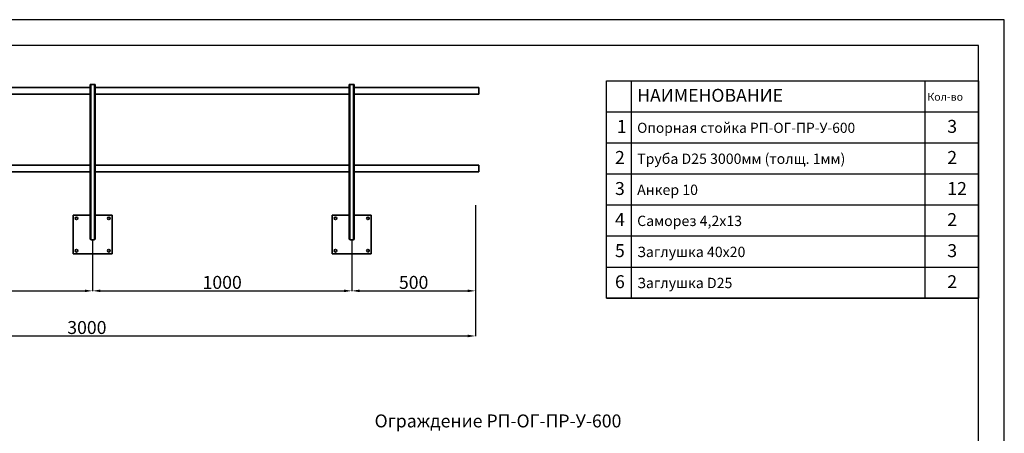
# Model space of a CAD drawing. Units: millimetres. Extents: x 1154 to 7094, y 1233 to 5433.
# Drawn here: x 3294 to 7094, y 3835 to 5433 of the extents above; entities that cross this region are included whole.
import ezdxf

# ---------------------------------------------------------------- set-up
doc = ezdxf.new("R2010")
doc.units = ezdxf.units.MM
for name, color, linetype, lineweight in [('0.25-STAMP', 10, 'Continuous', 25), ('0.25-TEXT', 10, 'Continuous', 25), ('0.3-STAMP', 7, 'Continuous', 30), ('Visible', 7, 'Continuous', 35), ('Visible Narrow', 7, 'Continuous', 18), ('размеры', 7, 'Continuous', 18)]:
    doc.layers.add(name, color=color, linetype=linetype, lineweight=lineweight)
doc.styles.add('GOST-2.304_Type-B', font='txt')
doc.styles.get("Standard").update_dxf_attribs({"font": 'arial.ttf'})
doc.dimstyles.new('ISO-25', dxfattribs={"dimtxt": 2.5, "dimasz": 2.5, "dimexe": 1.25, "dimexo": 0.625, "dimtad": 1, "dimtxsty": 'Standard', "dimcen": 2.5, "dimadec": 0, "dimazin": 0, "dimtfac": 1, "dimtmove": 0, "dimatfit": 3, "dimfxl": 1, "dimarcsym": 0})

# ---------------------------------------------------------------- blocks, each defined once
blk = doc.blocks.new('*D14')
at = {"layer": 'Defpoints', "color": 0, "transparency": 16777216}
for p in [(2575.6, 4584.7, 198.9), (3575.6, 4584.7, 198.9), (3575.6, 4385.1)]:
    blk.add_point(p, dxfattribs=at)
at = {"layer": 'размеры', "color": 0, "lineweight": -2, "transparency": 16777216}
for p, q in [((2575.6, 4584), (2575.6, 4383.9)), ((3575.6, 4584), (3575.6, 4383.9)), ((2605.6, 4385.1), (3545.6, 4385.1))]:
    blk.add_line(p, q, dxfattribs=at)
at = {"layer": 'размеры', "color": 0, "transparency": 16777216}
for points in [[(2605.6, 4390.1), (2605.6, 4380.1), (2575.6, 4385.1)], [(3545.6, 4390.1), (3545.6, 4380.1), (3575.6, 4385.1)]]:
    blk.add_solid(points, dxfattribs=at)
at = {"layer": 'размеры', "color": 0, "transparency": 16777216, "insert": (3075.6, 4411.3), "char_height": 50, "attachment_point": 5}
blk.add_mtext('1000', dxfattribs=at)
blk = doc.blocks.new('*D15')
at = {"layer": 'Defpoints', "color": 0, "transparency": 16777216}
for p in [(3575.6, 4584.7, 198.9), (4575.6, 4584.7, 198.9), (4575.6, 4385.1)]:
    blk.add_point(p, dxfattribs=at)
at = {"layer": 'размеры', "color": 0, "lineweight": -2, "transparency": 16777216}
for p, q in [((3575.6, 4584), (3575.6, 4383.9)), ((4575.6, 4584), (4575.6, 4383.9)), ((3605.6, 4385.1), (4545.6, 4385.1))]:
    blk.add_line(p, q, dxfattribs=at)
at = {"layer": 'размеры', "color": 0, "transparency": 16777216}
for points in [[(3605.6, 4390.1), (3605.6, 4380.1), (3575.6, 4385.1)], [(4545.6, 4390.1), (4545.6, 4380.1), (4575.6, 4385.1)]]:
    blk.add_solid(points, dxfattribs=at)
at = {"layer": 'размеры', "color": 0, "transparency": 16777216, "insert": (4075.6, 4411.3), "char_height": 50, "attachment_point": 5}
blk.add_mtext('1000', dxfattribs=at)
blk = doc.blocks.new('*D16')
at = {"layer": 'Defpoints', "color": 0, "transparency": 16777216}
for p in [(5053.4, 4717.2, 176.6), (4575.6, 4584.7, 198.9), (5053.4, 4385.1)]:
    blk.add_point(p, dxfattribs=at)
at = {"layer": 'размеры', "color": 0, "lineweight": -2, "transparency": 16777216}
for p, q in [((5053.4, 4716.5), (5053.4, 4383.9)), ((4575.6, 4584), (4575.6, 4383.9)), ((4605.6, 4385.1), (5023.4, 4385.1))]:
    blk.add_line(p, q, dxfattribs=at)
at = {"layer": 'размеры', "color": 0, "transparency": 16777216}
for points in [[(4605.6, 4390.1), (4605.6, 4380.1), (4575.6, 4385.1)], [(5023.4, 4390.1), (5023.4, 4380.1), (5053.4, 4385.1)]]:
    blk.add_solid(points, dxfattribs=at)
at = {"layer": 'размеры', "color": 0, "transparency": 16777216, "insert": (4814.5, 4411.3), "char_height": 50, "attachment_point": 5}
blk.add_mtext('500', dxfattribs=at)
blk = doc.blocks.new('*D17')
at = {"layer": 'Defpoints', "color": 0, "transparency": 16777216}
for p in [(2053.4, 4716.2), (5053.4, 4715.2), (5053.4, 4210.8)]:
    blk.add_point(p, dxfattribs=at)
at = {"layer": 'размеры', "color": 0, "lineweight": -2, "transparency": 16777216}
for p, q in [((2053.4, 4715.5), (2053.4, 4209.6)), ((5053.4, 4714.5), (5053.4, 4209.6)), ((2083.4, 4210.8), (5023.4, 4210.8))]:
    blk.add_line(p, q, dxfattribs=at)
at = {"layer": 'размеры', "color": 0, "transparency": 16777216}
for points in [[(2083.4, 4215.8), (2083.4, 4205.8), (2053.4, 4210.8)], [(5023.4, 4215.8), (5023.4, 4205.8), (5053.4, 4210.8)]]:
    blk.add_solid(points, dxfattribs=at)
at = {"layer": 'размеры', "color": 0, "transparency": 16777216, "insert": (3553.4, 4237), "char_height": 50, "attachment_point": 5}
blk.add_mtext('3000', dxfattribs=at)
blk = doc.blocks.new('я')
at = {"layer": '0.25-TEXT', "color": 0, "lineweight": 25, "style": 'GOST-2.304_Type-B'}
blk.add_text('Ограждение РП-ОГ-ПР-У-600', height=50, dxfattribs=at).set_placement((46498.4, 4437.9))

msp = doc.modelspace()

# ---------------------------------------------------------------- linework, layer by layer
for p, q in [((5558.693, 5197.065), (6994.15, 5197.065)), ((5654.014, 5197.065), (5654.014, 4357.065)), ((6787.227, 5197.065), (6787.227, 4357.065)), ((5558.693, 5077.065), (6994.15, 5077.065)), ((5558.693, 4957.065), (6994.15, 4957.065)), ((5558.693, 4837.065), (6994.15, 4837.065)), ((5558.693, 4717.065), (6994.15, 4717.065)), ((5558.693, 4597.065), (6994.15, 4597.065)), ((5558.693, 4477.065), (6994.15, 4477.065)), ((5558.693, 4357.065), (6994.15, 4357.065))]:
    msp.add_line(p, q)
msp.add_lwpolyline([(5558.693, 5197.065), (6994.15, 5197.065), (6994.15, 4357.065), (5558.693, 4357.065)], close=True)
at = {"layer": '0.25-STAMP', "color": 0}
msp.add_lwpolyline([(1154.15, 1232.761), (7094.15, 1232.761), (7094.15, 5432.761), (1154.15, 5432.761), (1154.15, 1232.761)], dxfattribs=at)
at = {"layer": '0.3-STAMP', "color": 0}
msp.add_lwpolyline([(1554.15, 1332.761), (6994.15, 1332.761), (6994.15, 5332.761), (1554.15, 5332.761), (1554.15, 1332.761)], dxfattribs=at)
at = {"layer": 'Visible', "extrusion": (-1, -2e-16, 2.966e-13)}
for p, q in [((3565.614, 5170.15, 56.5), (2585.614, 5170.15, 56.5)), ((3565.614, 4586.65, 72.5), (3565.614, 5182.65, 72.5)), ((3569.614, 5182.65, 76.5), (3581.614, 5182.65, 76.5)), ((3585.614, 4586.65, 72.5), (3585.614, 5182.65, 72.5)), ((4565.614, 5170.15, 56.5), (3585.614, 5170.15, 56.5)), ((4565.614, 4586.65, 72.5), (4565.614, 5182.65, 72.5)), ((4569.614, 5182.65, 76.5), (4581.614, 5182.65, 76.5)), ((4585.614, 4586.65, 72.5), (4585.614, 5182.65, 72.5)), ((5065.614, 5170.15, 56.5), (4585.614, 5170.15, 56.5)), ((3565.614, 5145.15, 56.5), (2585.614, 5145.15, 56.5)), ((4565.614, 5145.15, 56.5), (3585.614, 5145.15, 56.5)), ((5065.614, 5145.15, 56.5), (4585.614, 5145.15, 56.5)), ((3565.614, 4870.15, 56.5), (2585.614, 4870.15, 56.5)), ((4565.614, 4870.15, 56.5), (3585.614, 4870.15, 56.5)), ((5065.614, 4870.15, 56.5), (4585.614, 4870.15, 56.5)), ((3565.614, 4845.15, 56.5), (2585.614, 4845.15, 56.5)), ((4565.614, 4845.15, 56.5), (3585.614, 4845.15, 56.5)), ((5065.614, 4845.15, 56.5), (4585.614, 4845.15, 56.5)), ((3565.614, 4677.65, -73.5), (3500.614, 4677.65, -73.5)), ((3500.614, 4677.65, -73.5), (3500.614, 4527.65, -73.5)), ((3650.614, 4677.65, -73.5), (3585.614, 4677.65, -73.5)), ((3650.614, 4527.65, -73.5), (3650.614, 4677.65, -73.5)), ((4565.614, 4677.65, -73.5), (4500.614, 4677.65, -73.5)), ((4500.614, 4677.65, -73.5), (4500.614, 4527.65, -73.5)), ((4650.614, 4677.65, -73.5), (4585.614, 4677.65, -73.5)), ((4650.614, 4527.65, -73.5), (4650.614, 4677.65, -73.5)), ((3569.614, 4582.65, 76.5), (3581.614, 4582.65, 76.5)), ((4569.614, 4582.65, 76.5), (4581.614, 4582.65, 76.5)), ((3500.614, 4527.65, -73.5), (3650.614, 4527.65, -73.5)), ((4500.614, 4527.65, -73.5), (4650.614, 4527.65, -73.5))]:
    msp.add_line(p, q, dxfattribs=at)
at = {"layer": 'Visible', "extrusion": (-2.966e-13, -2e-16, -1)}
for centre in [(-3513.114, 4665.15, 73.5), (-3638.114, 4665.15, 73.5), (-4513.114, 4665.15, 73.5), (-4638.114, 4665.15, 73.5), (-3513.114, 4540.15, 73.5), (-3638.114, 4540.15, 73.5), (-4513.114, 4540.15, 73.5), (-4638.114, 4540.15, 73.5)]:
    msp.add_circle(centre, 5, dxfattribs=at)
at = {"layer": 'Visible', "extrusion": (-2e-16, 1, -2e-16)}
for centre, start, end in [((-3569.614, 72.5, 5182.65), 0, 90), ((-3581.614, 72.5, 5182.65), 90, 180), ((-4569.614, 72.5, 5182.65), 0, 90), ((-4581.614, 72.5, 5182.65), 90, 180)]:
    msp.add_arc(centre, 4, start, end, dxfattribs=at)
at = {"layer": 'Visible', "extrusion": (-1, -2e-16, 2.966e-13)}
for centre in [(-5157.65, 56.5, -5065.614), (-4857.65, 56.5, -5065.614)]:
    msp.add_arc(centre, 12.5, 0, 180, dxfattribs=at)
at = {"layer": 'Visible', "extrusion": (-2.098e-13, -0.707107, -0.707107)}
for centre, start_param, end_param in [((3569.614, 4586.65, 72.5), 0, 1.57079633), ((3581.614, 4586.65, 72.5), -1.57079633, 0), ((4569.614, 4586.65, 72.5), 0, 1.57079633), ((4581.614, 4586.65, 72.5), -1.57079633, 0)]:
    msp.add_ellipse(centre, major_axis=(0, -4, 4), ratio=0.70710678, start_param=start_param, end_param=end_param, dxfattribs=at)
at = {"layer": 'Visible Narrow', "extrusion": (-1, -2e-16, 2.966e-13)}
for p, q in [((3569.614, 4582.65, 76.5), (3569.614, 5182.65, 76.5)), ((3581.614, 4582.65, 76.5), (3581.614, 5182.65, 76.5)), ((4569.614, 4582.65, 76.5), (4569.614, 5182.65, 76.5)), ((4581.614, 4582.65, 76.5), (4581.614, 5182.65, 76.5))]:
    msp.add_line(p, q, dxfattribs=at)

# ---------------------------------------------------------------- block references
msp.add_blockref('я', (-41834.639, -580.32))

# ---------------------------------------------------------------- texts
at = {"layer": '0.25-TEXT', "color": 0, "lineweight": 25, "style": 'GOST-2.304_Type-B'}
for s, height, p in [('НАИМЕНОВАНИЕ', 50, (5677.161, 5115.484)), ('Кол-во', 30, (6797.153, 5119.716)), ('1', 50, (5598.658, 4995.484)), ('Опорная стойка РП-ОГ-ПР-У-600 ', 39, (5677.161, 4995.484)), ('3', 50, (6874.007, 4995.484)), ('2', 50, (5591.641, 4875.484)), ('Труба D25 3000мм (толщ. 1мм) ', 40, (5677.161, 4875.484)), ('2', 50, (6874.007, 4875.484)), ('3', 50, (5591.641, 4755.484)), ('Анкер 10', 40, (5677.161, 4755.484)), ('12', 50, (6874.007, 4755.484)), ('4', 50, (5591.641, 4635.484)), ('Саморез 4,2х13', 40, (5677.161, 4635.484)), ('2', 50, (6874.007, 4635.484)), ('5', 50, (5591.641, 4515.484)), ('3', 50, (6874.007, 4515.484)), ('Заглушка 40х20', 40, (5677.161, 4515.484)), ('6', 50, (5591.641, 4395.484)), ('2', 50, (6874.007, 4395.484)), ('Заглушка D25', 40, (5677.161, 4395.484))]:
    msp.add_text(s, height=height, dxfattribs=at).set_placement(p)

# ---------------------------------------------------------------- dimensions: what is measured, and where the dimension line sits
at = {"layer": 'размеры'}
for base, p1, p2, override, picture, middle in [((5053.364, 4210.841, 76.5), (2053.364, 4716.15, 76.5), (5053.364, 4715.15, 76.5), {"dimtxt": 50, "dimasz": 30}, '*D17', (3553.364, 4237.012, 76.5)), ((3575.614, 4385.133, 76.5), (2575.614, 4584.65, 275.353), (3575.614, 4584.65, 275.353), {"dimtxt": 50, "dimasz": 30, "dimtmove": 1}, '*D14', (3075.614, 4411.287, 76.5)), ((4575.614, 4385.133, 76.5), (3575.614, 4584.65, 275.353), (4575.614, 4584.65, 275.353), {"dimtxt": 50, "dimasz": 30, "dimtmove": 1}, '*D15', (4075.614, 4411.287, 76.5))]:
    dim = msp.add_linear_dim(base=base, p1=p1, p2=p2, dimstyle='ISO-25', override=override, dxfattribs=at)
    dim.commit()
    dim.dimension.update_dxf_attribs({"geometry": picture, "text_midpoint": middle})
dim = msp.add_linear_dim(base=(5053.364, 4385.133, 76.5), p1=(4575.614, 4584.65, 275.353), p2=(5053.364, 4717.15, 253.103), text='500', dimstyle='ISO-25', override={"dimtxt": 50, "dimasz": 30, "dimtmove": 1}, dxfattribs=at)
dim.commit()
dim.dimension.update_dxf_attribs({"geometry": '*D16', "text_midpoint": (4814.489, 4411.287, 76.5)})

doc.saveas('drawing.dxf')
